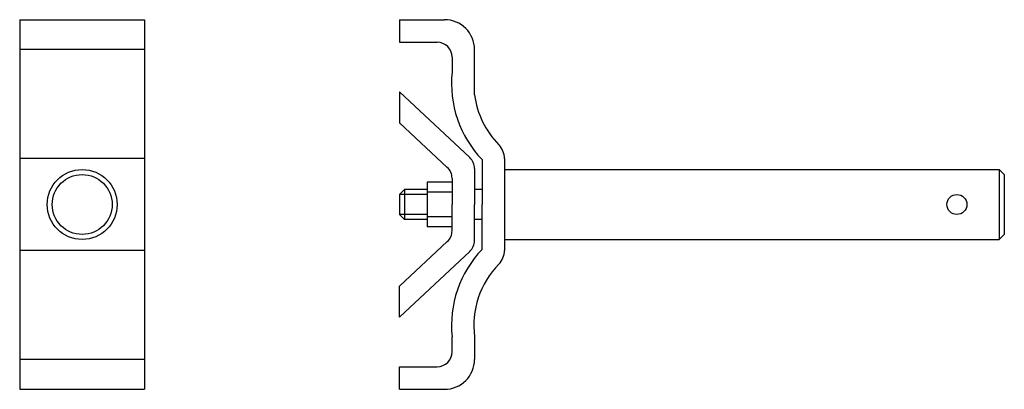
# Model space of a CAD drawing. Extents: x -12 to 184, y -37 to 37.
import ezdxf

# ---------------------------------------------------------------- set-up
doc = ezdxf.new("R2010")
doc.units = 0
doc.header["$LTSCALE"] = 10
doc.header["$MEASUREMENT"] = 0
doc.layers.get('0').update_dxf_attribs({"linetype": 'CONTINUOUS'})

# ---------------------------------------------------------------- blocks, each defined once
blk = doc.blocks.new('50AA')
for p, q in [((-12.5, 37), (12.5, 37)), ((-12.5, 37), (-12.5, -37)), ((12.5, 37), (12.5, -37)), ((12.5, 31), (-12.5, 31)), ((12.5, 9.179068), (-12.5, 9.179068)), ((12.5, -9.179068), (-12.5, -9.179068)), ((12.5, -31), (-12.5, -31)), ((-12.5, -37), (12.5, -37))]:
    blk.add_line(p, q)
for radius in [7, 6]:
    blk.add_circle((0, 0), radius)
blk = doc.blocks.new('50BB')
for p, q in [((-16.5, 37), (-16.5, 32.5)), ((-16.5, 37), (-7.5, 37)), ((-16.5, 32.5), (-9, 32.5)), ((-1.5, 21.94761), (-1.5, 31)), ((-6, 29.5), (-6, 26.5)), ((-16.5, 22.531373), (-16.5, 16.369462)), ((-16.5, 22.531373), (-2.450598, 9.389213)), ((-16.5, 16.369462), (-6.950598, 7.436713)), ((0, 9), (0, 0)), ((4.480271, 9.179068), (4.480271, -9.179068)), ((-1.5, 7.198334), (-1.5, 0)), ((4.480271, 7), (103.480271, 7)), ((103.480271, 7), (103.480271, -7)), ((104.480271, 6), (103.480271, 7)), ((104.480271, 6), (104.480271, -6)), ((-11, 4.5), (-11, -4.5)), ((-6, 4.5), (-11, 4.5)), ((-6, 5.245835), (-6, 0)), ((-15.5, 3), (-16.5, 2)), ((-11, 2), (-16.5, 2)), ((-16.5, 2), (-16.5, -2)), ((-15.5, 3), (-15.5, -3)), ((-11, 3), (-15.5, 3)), ((-6, 2.5), (-11, 2.5)), ((0, 3), (-1.5, 3)), ((-6, -5.245835), (-6, 0)), ((-1.5, -7.198334), (-1.5, 0)), ((0, -9), (0, 0)), ((-15.5, -3), (-16.5, -2)), ((-11, -2), (-16.5, -2)), ((-11, -3), (-15.5, -3)), ((-6, -2.5), (-11, -2.5)), ((0, -3), (-1.5, -3)), ((-6, -4.5), (-11, -4.5)), ((-16.5, -16.369462), (-6.950598, -7.436713)), ((4.480271, -7), (103.480271, -7)), ((103.480271, -7), (104.480271, -6)), ((-16.5, -22.531373), (-2.450598, -9.389213)), ((-16.5, -22.531373), (-16.5, -16.369462)), ((-6, -29.5), (-6, -26.5)), ((-1.5, -26.5), (-1.5, -31)), ((-16.5, -32.5), (-9, -32.5)), ((-16.5, -37), (-16.5, -32.5)), ((-16.5, -37), (-7.5, -37))]:
    blk.add_line(p, q)
blk.add_circle((95, 0), 2)
for centre, radius, start, end in [((-7.5, 31), 6, 0, 90), ((-9, 29.5), 3, 0, 90), ((15.881932, 24.223805), 22, 174.061356, 223.787933), ((15.881932, 24.223805), 17.530334, 187.460532, 224.328352), ((0.480271, 9.179068), 4, 0, 44.328352), ((-4.5, 7.198334), 3, 0, 46.910955), ((-9, 5.245835), 3, 0, 46.910955), ((-9, -5.245835), 3, 313.089045, 0), ((-4.5, -7.198334), 3, 313.089045, 0), ((15.881932, -24.223805), 22, 136.212067, 185.938644), ((0.480271, -9.179068), 4, 315.671648, 0), ((15.881932, -24.223805), 17.530334, 135.671648, 187.460532), ((-9, -29.5), 3, 270, 0), ((-7.5, -31), 6, 270, 0)]:
    blk.add_arc(centre, radius, start, end)

msp = doc.modelspace()

# ---------------------------------------------------------------- block references
for name, p in [('50AA', (0, 0)), ('50BB', (80, 0))]:
    msp.add_blockref(name, p)

doc.saveas('drawing.dxf')
